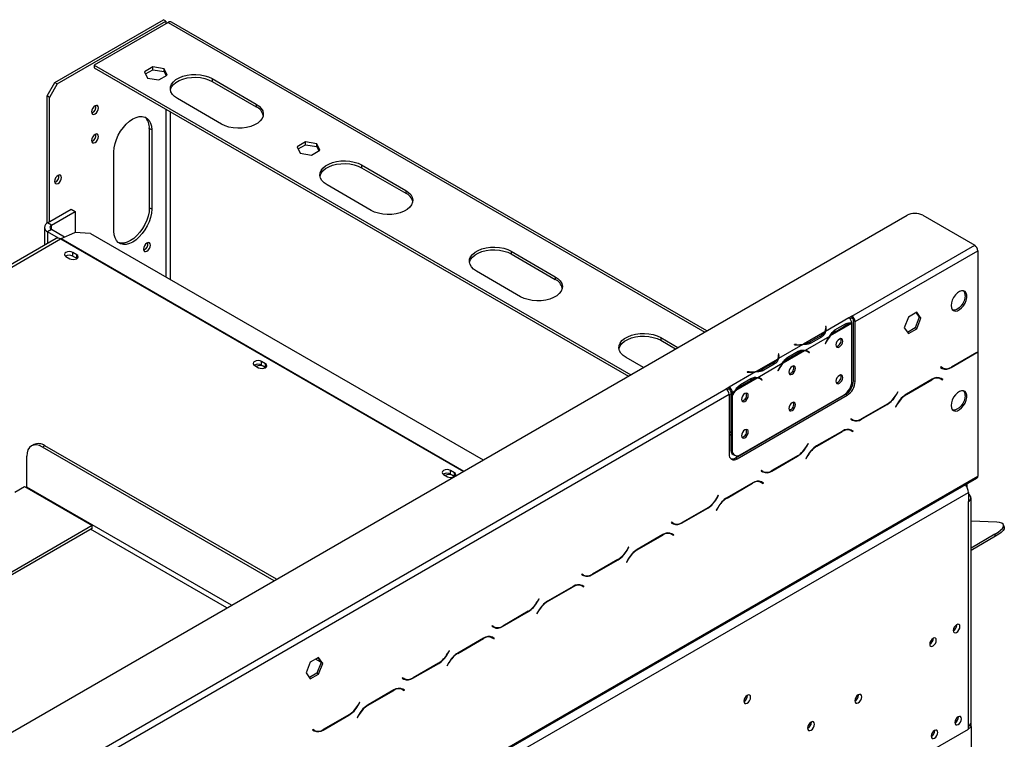
# Model space of a CAD drawing. Units: millimetres. Extents: x 169 to 4753, y 128 to 3791.
# Drawn here: x 3949 to 4315, y 1370 to 1638 of the extents above; entities that cross this region are included whole.
import ezdxf

# ---------------------------------------------------------------- set-up
doc = ezdxf.new("R2010")
doc.units = ezdxf.units.MM
doc.header["$LTSCALE"] = 19

msp = doc.modelspace()

# ---------------------------------------------------------------- linework, layer by layer
at = {"color": 7, "linetype": 'Continuous', "lineweight": 25}
for p, q in [((3962.212, 1614.247), (4002.517, 1637.515)), ((3963.088, 1613.742), (4003.393, 1637.009)), ((4003.393, 1637.009), (4002.517, 1637.515)), ((4003.393, 1637.009), (4003.393, 1635.998)), ((4004.269, 1636.503), (3976.815, 1620.654)), ((4204.113, 1521.974), (4005.508, 1636.626)), ((3976.815, 1620.654), (4175.933, 1505.706)), ((3976.815, 1620.654), (3976.815, 1619.643)), ((3976.815, 1619.643), (4175.057, 1505.2)), ((3998.59, 1619.972), (3995.521, 1618.201)), ((3995.891, 1617.403), (3998.59, 1618.96)), ((4002.782, 1619.324), (3998.59, 1619.972)), ((3998.59, 1618.96), (3998.59, 1619.972)), ((3998.59, 1618.96), (4002.782, 1618.312)), ((4003.905, 1616.904), (4002.782, 1619.324)), ((4002.782, 1618.312), (4002.782, 1619.324)), ((3995.521, 1618.201), (3996.644, 1615.78)), ((3996.644, 1615.78), (4000.836, 1615.132)), ((4000.836, 1615.132), (4003.905, 1616.904)), ((4002.782, 1618.312), (4003.535, 1616.69)), ((4020.567, 1615.63), (4036.922, 1606.188)), ((4020.567, 1615.63), (4020.567, 1614.618)), ((3959.291, 1609.189), (3962.212, 1614.247)), ((3963.088, 1613.742), (3960.167, 1608.683)), ((3962.212, 1614.247), (3963.088, 1613.742)), ((4020.567, 1614.618), (4036.922, 1605.176)), ((3960.167, 1608.683), (3959.291, 1609.189)), ((3959.291, 1561.96), (3959.291, 1609.189)), ((3960.167, 1562.477), (3960.167, 1608.683)), ((4024.071, 1598.769), (4007.716, 1608.211)), ((4036.922, 1606.188), (4036.922, 1605.176)), ((3998.136, 1596.605), (3997.26, 1597.111)), ((3997.26, 1597.111), (3997.26, 1567.634)), ((3998.136, 1596.605), (3998.136, 1567.128)), ((4055.251, 1592.119), (4052.182, 1590.347)), ((4052.182, 1590.347), (4053.305, 1587.927)), ((4052.552, 1589.549), (4055.251, 1591.107)), ((4059.443, 1591.47), (4055.251, 1592.119)), ((4055.251, 1591.107), (4055.251, 1592.119)), ((4055.251, 1591.107), (4059.443, 1590.458)), ((4060.566, 1589.05), (4059.443, 1591.47)), ((4059.443, 1590.458), (4059.443, 1591.47)), ((4059.443, 1590.458), (4060.196, 1588.836)), ((3984.117, 1559.035), (3984.117, 1588.512)), ((4053.305, 1587.927), (4057.497, 1587.278)), ((4057.497, 1587.278), (4060.566, 1589.05)), ((4076.059, 1583.595), (4092.415, 1574.153)), ((4076.059, 1583.595), (4076.059, 1582.583)), ((4076.059, 1582.583), (4092.415, 1573.141)), ((4079.564, 1566.734), (4063.208, 1576.176)), ((4092.415, 1574.153), (4092.415, 1573.141)), ((3998.136, 1567.128), (3997.26, 1567.634)), ((3312.891, 1007.482), (4278.461, 1564.894)), ((3959.525, 1562.106), (3968.287, 1567.165)), ((3960.985, 1561.263), (3969.747, 1566.322)), ((3968.287, 1567.165), (3969.747, 1566.322)), ((3969.747, 1566.322), (3969.747, 1558.546)), ((4284.302, 1564.894), (4303.578, 1553.766)), ((3958.315, 1560.42), (3958.315, 1553.758)), ((3960.985, 1561.263), (3959.525, 1562.106)), ((3960.985, 1559.577), (3959.525, 1558.734)), ((3963.53, 1556.422), (3959.525, 1558.734)), ((3965.798, 1556.799), (3960.985, 1559.577)), ((3964.588, 1556.248), (3969.644, 1558.553)), ((3975.469, 1558.191), (3969.644, 1558.553)), ((3975.469, 1558.191), (4121.159, 1474.086)), ((3962.692, 1556.285), (3824.52, 1476.52)), ((4258.016, 1527.463), (4303.578, 1553.766)), ((3966.272, 1549.647), (3967.732, 1548.804)), ((3970.302, 1550.288), (3968.842, 1551.131)), ((3968.842, 1549.782), (3968.842, 1551.131)), ((3968.842, 1549.782), (3970.302, 1548.939)), ((3970.302, 1548.939), (3970.302, 1550.288)), ((4131.552, 1551.56), (4147.907, 1542.118)), ((4131.552, 1551.56), (4131.552, 1550.548)), ((4131.552, 1550.548), (4147.907, 1541.106)), ((4259.184, 1525.44), (4304.747, 1551.742)), ((4304.747, 1551.742), (4304.747, 1514.256)), ((3970.302, 1548.939), (3970.409, 1548.871)), ((4135.056, 1534.699), (4118.701, 1544.141)), ((4147.907, 1542.118), (4147.907, 1541.106)), ((4258.016, 1527.463), (4256.848, 1526.789)), ((4258.016, 1527.463), (4258.016, 1526.789)), ((4282.04, 1528.887), (4278.971, 1527.115)), ((4281.793, 1528.744), (4282.99, 1527.041)), ((4283.574, 1526.704), (4282.04, 1528.887)), ((4256.85, 1526.788), (4248.225, 1521.808)), ((4257.905, 1524.699), (4249.954, 1520.109)), ((4251.697, 1522.329), (4255.59, 1524.577)), ((4251.983, 1521.83), (4255.876, 1524.078)), ((4256.85, 1526.788), (4256.848, 1526.789)), ((4258.016, 1526.789), (4257.329, 1526.392)), ((4258.018, 1503.338), (4258.018, 1524.697)), ((4258.6, 1525.777), (4259.184, 1525.44)), ((4258.6, 1503.517), (4258.6, 1525.777)), ((4259.184, 1503.18), (4259.184, 1525.44)), ((4278.971, 1527.115), (4277.436, 1523.16)), ((4282.99, 1527.041), (4281.456, 1523.086)), ((4282.04, 1522.749), (4283.574, 1526.704)), ((4283.574, 1526.704), (4282.99, 1527.041)), ((4247.975, 1521.664), (4240.024, 1517.074)), ((4246.423, 1520.218), (4242.529, 1517.97)), ((4248.39, 1523.579), (4248.225, 1523.57)), ((4248.225, 1523.57), (4248.285, 1523.172)), ((4248.39, 1522.904), (4248.309, 1522.9)), ((4248.31, 1522.173), (4248.31, 1522.848)), ((4248.45, 1523.18), (4248.39, 1523.579)), ((4248.39, 1522.904), (4248.39, 1523.579)), ((4248.449, 1522.511), (4248.39, 1522.904)), ((4251.399, 1522.167), (4251.983, 1521.83)), ((4277.436, 1523.16), (4278.971, 1520.977)), ((4281.456, 1523.086), (4278.634, 1521.457)), ((4278.971, 1520.977), (4282.04, 1522.749)), ((4282.04, 1522.749), (4281.456, 1523.086)), ((4187.044, 1519.525), (4193.457, 1515.822)), ((4187.044, 1519.525), (4187.044, 1518.513)), ((4187.044, 1518.513), (4192.581, 1515.316)), ((4239.773, 1516.929), (4230.701, 1511.692)), ((4236.721, 1516.929), (4236.707, 1516.834)), ((4236.707, 1516.834), (4237.397, 1516.8)), ((4237.411, 1516.895), (4236.721, 1516.929)), ((4236.721, 1516.834), (4236.721, 1516.929)), ((4249.704, 1519.964), (4240.631, 1514.727)), ((4242.529, 1517.295), (4242.529, 1517.97)), ((4246.712, 1519.72), (4242.818, 1517.472)), ((4248.403, 1517.971), (4248.088, 1517.356)), ((4248.088, 1517.356), (4248.178, 1517.321)), ((4248.095, 1517.369), (4248.178, 1517.321)), ((4248.178, 1517.321), (4248.492, 1517.936)), ((4230.866, 1513.462), (4230.701, 1513.454)), ((4230.701, 1513.454), (4230.761, 1513.056)), ((4230.866, 1512.788), (4230.785, 1512.784)), ((4230.926, 1513.064), (4230.866, 1513.462)), ((4230.866, 1512.788), (4230.866, 1513.462)), ((4230.925, 1512.394), (4230.866, 1512.788)), ((4240.381, 1514.582), (4232.43, 1509.992)), ((4234.173, 1512.213), (4238.066, 1514.461)), ((4234.459, 1511.714), (4238.352, 1513.962)), ((4241.574, 1514.281), (4240.99, 1514.618)), ((4241.663, 1514.321), (4241.351, 1514.57)), ((4241.619, 1514.254), (4241.663, 1514.321)), ((4241.663, 1514.321), (4242.247, 1513.984)), ((4241.843, 1514.097), (4242.157, 1513.845)), ((4242.247, 1513.984), (4241.932, 1514.235)), ((4242.157, 1513.845), (4242.247, 1513.984)), ((4294.854, 1508.392), (4304.417, 1513.913)), ((4304.369, 1514.02), (4294.902, 1508.555)), ((4304.634, 1514.182), (4304.747, 1514.117)), ((4304.747, 1514.117), (4304.747, 1468.1)), ((4036.367, 1509.182), (4037.828, 1508.338)), ((4040.398, 1509.822), (4038.938, 1510.665)), ((4038.938, 1509.316), (4038.938, 1510.665)), ((4038.938, 1509.316), (4040.398, 1508.473)), ((4040.398, 1508.473), (4040.398, 1509.822)), ((4180.606, 1508.404), (4174.193, 1512.106)), ((4230.451, 1511.548), (4222.5, 1506.957)), ((4232.18, 1509.848), (4223.108, 1504.61)), ((4228.899, 1510.101), (4225.005, 1507.854)), ((4229.188, 1509.604), (4225.295, 1507.356)), ((4230.786, 1512.057), (4230.786, 1512.731)), ((4233.875, 1512.051), (4234.459, 1511.714)), ((4040.398, 1508.473), (4040.505, 1508.406)), ((4222.249, 1506.813), (4212.456, 1501.159)), ((4219.197, 1506.813), (4219.183, 1506.718)), ((4219.183, 1506.718), (4219.873, 1506.683)), ((4219.887, 1506.778), (4219.197, 1506.813)), ((4219.197, 1506.717), (4219.197, 1506.813)), ((4225.005, 1507.179), (4225.005, 1507.854)), ((4230.879, 1507.855), (4230.564, 1507.24)), ((4230.564, 1507.24), (4230.654, 1507.205)), ((4230.571, 1507.252), (4230.654, 1507.205)), ((4230.654, 1507.205), (4230.969, 1507.82)), ((4290.956, 1508.599), (4290.874, 1508.455)), ((4290.874, 1508.455), (4291.549, 1508.065)), ((4291.598, 1508.228), (4290.956, 1508.599)), ((4291.014, 1508.565), (4290.956, 1508.598)), ((4291.014, 1508.565), (4291.598, 1508.228)), ((4222.857, 1504.466), (4214.906, 1499.876)), ((4216.351, 1501.935), (4216.935, 1501.598)), ((4216.649, 1502.097), (4220.542, 1504.344)), ((4216.935, 1501.598), (4220.828, 1503.845)), ((4224.05, 1504.164), (4223.466, 1504.501)), ((4224.139, 1504.205), (4223.827, 1504.453)), ((4224.095, 1504.137), (4224.139, 1504.205)), ((4224.139, 1504.205), (4224.723, 1503.867)), ((4224.319, 1503.981), (4224.633, 1503.729)), ((4224.723, 1503.867), (4224.408, 1504.119)), ((4224.633, 1503.729), (4224.723, 1503.867)), ((4258.6, 1503.517), (4259.184, 1503.18)), ((4287.77, 1504.033), (4278.206, 1498.512)), ((4278.254, 1498.405), (4287.721, 1503.87)), ((4290.22, 1504.646), (4290.441, 1504.534)), ((4290.441, 1504.534), (4291.026, 1504.197)), ((4291.026, 1504.197), (4291.667, 1503.827)), ((4291.166, 1504.307), (4291.056, 1504.37)), ((4291.75, 1503.97), (4291.074, 1504.36)), ((4291.083, 1504.164), (4291.166, 1504.307)), ((4291.166, 1504.307), (4291.75, 1503.97)), ((4291.667, 1503.827), (4291.75, 1503.97)), ((3841.238, 1286.863), (4211.286, 1500.486)), ((3842.406, 1284.839), (4212.454, 1498.463)), ((4212.454, 1501.161), (4211.286, 1500.486)), ((4212.454, 1500.486), (4211.766, 1500.089)), ((4212.454, 1501.161), (4212.456, 1501.159)), ((4212.454, 1500.486), (4212.454, 1501.161)), ((4212.454, 1500.486), (4212.456, 1500.485)), ((4212.454, 1498.463), (4212.454, 1476.203)), ((4212.456, 1501.159), (4212.456, 1500.485)), ((4213.624, 1499.136), (4213.04, 1499.473)), ((4213.04, 1499.473), (4213.04, 1498.571)), ((4213.04, 1498.571), (4213.624, 1498.234)), ((4213.04, 1498.377), (4213.123, 1498.523)), ((4213.04, 1498.377), (4213.624, 1498.04)), ((4213.04, 1498.377), (4213.04, 1478.047)), ((4214.656, 1499.731), (4213.624, 1499.136)), ((4213.624, 1499.136), (4213.624, 1498.234)), ((4214.79, 1474.854), (4255.68, 1498.459)), ((4216.545, 1476.024), (4255.098, 1498.28)), ((4256.264, 1498.122), (4255.68, 1498.459)), ((4275.019, 1499.398), (4274.378, 1498.287)), ((4274.426, 1498.18), (4275.102, 1499.351)), ((4275.102, 1499.351), (4275.019, 1499.398)), ((4275.019, 1499.398), (4275.102, 1499.351)), ((4213.624, 1498.04), (4213.624, 1477.71)), ((4215.374, 1474.517), (4256.264, 1498.122)), ((4250.263, 1495.332), (4250.128, 1495.41)), ((4261.558, 1489.171), (4271.122, 1494.692)), ((4271.073, 1494.799), (4261.607, 1489.334)), ((4274.902, 1495.024), (4274.226, 1493.853)), ((4274.308, 1493.806), (4274.95, 1494.917)), ((4274.226, 1493.853), (4274.308, 1493.806)), ((4237.245, 1487.973), (4237.483, 1487.954)), ((4238.694, 1488.81), (4238.901, 1488.773)), ((4257.661, 1489.377), (4257.578, 1489.234)), ((4257.578, 1489.234), (4258.254, 1488.844)), ((4258.302, 1489.007), (4257.661, 1489.377)), ((4257.718, 1489.344), (4257.661, 1489.377)), ((4257.718, 1489.344), (4258.302, 1489.007)), ((4212.454, 1484.623), (4213.04, 1484.285)), ((4212.454, 1483.611), (4213.04, 1483.273)), ((4254.474, 1484.812), (4244.91, 1479.291)), ((4244.959, 1479.184), (4254.426, 1484.649)), ((4256.924, 1485.425), (4257.146, 1485.313)), ((4257.146, 1485.313), (4257.73, 1484.976)), ((4257.73, 1484.976), (4258.372, 1484.606)), ((4257.87, 1485.086), (4257.761, 1485.149)), ((4258.454, 1484.749), (4257.778, 1485.139)), ((4257.788, 1484.943), (4257.87, 1485.086)), ((4257.87, 1485.086), (4258.454, 1484.749)), ((4258.372, 1484.606), (4258.454, 1484.749)), ((4227.463, 1482.17), (4227.399, 1482.289)), ((4241.724, 1480.177), (4241.082, 1479.066)), ((4241.131, 1478.959), (4241.806, 1480.13)), ((4241.806, 1480.13), (4241.724, 1480.177)), ((4241.724, 1480.177), (4241.806, 1480.13)), ((3954.372, 1479.784), (3953.496, 1479.279)), ((3958.503, 1479.376), (3957.626, 1478.87)), ((4043.536, 1429.275), (3957.626, 1478.87)), ((4044.413, 1429.781), (3958.503, 1479.376)), ((4213.04, 1478.047), (4213.624, 1477.71)), ((4221.071, 1478.637), (4221.207, 1478.558)), ((4221.948, 1479.142), (4222.083, 1479.064)), ((3951.785, 1464.029), (3951.785, 1475.496)), ((4213.896, 1476.156), (4214.48, 1475.819)), ((4214.79, 1474.854), (4215.374, 1474.517)), ((4228.263, 1469.95), (4237.826, 1475.471)), ((4237.778, 1475.578), (4228.311, 1470.113)), ((4241.606, 1475.803), (4240.93, 1474.632)), ((4240.93, 1474.632), (4241.013, 1474.585)), ((4241.013, 1474.585), (4241.654, 1475.696)), ((4110.494, 1469.357), (4109.033, 1470.2)), ((4109.033, 1468.851), (4109.033, 1470.2)), ((4110.494, 1468.008), (4110.494, 1469.357)), ((4224.365, 1470.156), (4224.283, 1470.013)), ((4224.283, 1470.013), (4224.958, 1469.623)), ((4225.007, 1469.786), (4224.365, 1470.156)), ((4224.423, 1470.123), (4224.365, 1470.156)), ((4224.423, 1470.123), (4225.007, 1469.786)), ((3332.993, 906.56), (4304.404, 1467.344)), ((3333.336, 907.317), (4304.747, 1468.1)), ((4106.463, 1468.716), (4107.923, 1467.873)), ((4109.033, 1468.851), (4110.494, 1468.008)), ((4110.494, 1468.008), (4110.56, 1467.967)), ((4221.179, 1465.591), (4211.615, 1460.07)), ((4211.663, 1459.963), (4221.13, 1465.428)), ((4223.629, 1466.204), (4223.85, 1466.092)), ((4223.85, 1466.092), (4224.435, 1465.755)), ((4224.435, 1465.755), (4225.076, 1465.384)), ((4224.575, 1465.865), (4224.465, 1465.928)), ((4225.159, 1465.528), (4224.483, 1465.918)), ((4224.492, 1465.722), (4224.575, 1465.865)), ((4224.575, 1465.865), (4225.159, 1465.528)), ((4225.076, 1465.384), (4225.159, 1465.528)), ((3336.84, 905.293), (4301.242, 1462.03)), ((3947.404, 1462.175), (3950.909, 1464.198)), ((3950.909, 1464.198), (3976.027, 1449.698)), ((4300.775, 1463.918), (4300.775, 1465.248)), ((4301.242, 1462.03), (4301.242, 1458.657)), ((4208.428, 1460.956), (4207.787, 1459.845)), ((4207.835, 1459.738), (4208.511, 1460.909)), ((4208.511, 1460.909), (4208.428, 1460.956)), ((4208.428, 1460.956), (4208.511, 1460.909)), ((4301.242, 1375.352), (4301.242, 1458.657)), ((4302.21, 1376.701), (4302.21, 1460.006)), ((4194.967, 1450.729), (4204.531, 1456.25)), ((4204.482, 1456.357), (4195.015, 1450.892)), ((4208.311, 1456.582), (4207.635, 1455.411)), ((4207.635, 1455.411), (4207.717, 1455.364)), ((4207.717, 1455.364), (4208.359, 1456.475)), ((4191.07, 1450.935), (4190.987, 1450.792)), ((4190.987, 1450.792), (4191.663, 1450.402)), ((4191.711, 1450.565), (4191.07, 1450.935)), ((4191.127, 1450.902), (4191.07, 1450.935)), ((4191.127, 1450.902), (4191.711, 1450.565)), ((4311.768, 1450.986), (4302.21, 1451.357)), ((3976.027, 1449.698), (3870.009, 1388.495)), ((3976.027, 1448.686), (3870.885, 1387.99)), ((3976.027, 1448.686), (3976.027, 1449.698)), ((4314.526, 1449.23), (4314.279, 1449.984)), ((4187.883, 1446.37), (4178.319, 1440.849)), ((4178.368, 1440.742), (4187.835, 1446.207)), ((4190.333, 1446.983), (4190.555, 1446.871)), ((4190.555, 1446.871), (4191.139, 1446.534)), ((4191.139, 1446.534), (4191.781, 1446.163)), ((4191.279, 1446.644), (4191.17, 1446.707)), ((4191.863, 1446.306), (4191.187, 1446.697)), ((4191.197, 1446.501), (4191.279, 1446.644)), ((4191.279, 1446.644), (4191.863, 1446.306)), ((4191.781, 1446.163), (4191.863, 1446.306)), ((4311.084, 1446.514), (4302.21, 1441.391)), ((4311.331, 1445.76), (4302.21, 1440.495)), ((4311.331, 1445.76), (4311.084, 1446.514)), ((4175.133, 1441.735), (4174.491, 1440.624)), ((4174.54, 1440.517), (4175.215, 1441.687)), ((4175.215, 1441.687), (4175.133, 1441.735)), ((4175.133, 1441.735), (4175.215, 1441.687)), ((4161.672, 1431.508), (4171.235, 1437.029)), ((4171.187, 1437.136), (4161.72, 1431.671)), ((4175.015, 1437.361), (4174.339, 1436.19)), ((4174.339, 1436.19), (4174.422, 1436.142)), ((4174.422, 1436.142), (4175.063, 1437.254)), ((4157.774, 1431.714), (4157.691, 1431.571)), ((4157.691, 1431.571), (4158.367, 1431.181)), ((4158.416, 1431.344), (4157.774, 1431.714)), ((4157.832, 1431.681), (4157.774, 1431.714)), ((4157.832, 1431.681), (4158.416, 1431.344)), ((4154.588, 1427.149), (4145.024, 1421.628)), ((4145.072, 1421.521), (4154.539, 1426.986)), ((4157.038, 1427.762), (4157.259, 1427.65)), ((4157.259, 1427.65), (4157.844, 1427.313)), ((4157.844, 1427.313), (4158.485, 1426.942)), ((4157.984, 1427.423), (4157.874, 1427.486)), ((4158.568, 1427.085), (4157.892, 1427.476)), ((4157.901, 1427.28), (4157.984, 1427.423)), ((4157.984, 1427.423), (4158.568, 1427.085)), ((4158.485, 1426.942), (4158.568, 1427.085)), ((4141.837, 1422.514), (4141.196, 1421.403)), ((4141.244, 1421.296), (4141.92, 1422.466)), ((4141.92, 1422.466), (4141.837, 1422.514)), ((4141.837, 1422.514), (4141.92, 1422.466)), ((4128.376, 1412.287), (4137.94, 1417.808)), ((4137.891, 1417.915), (4128.424, 1412.45)), ((4141.719, 1418.139), (4141.044, 1416.969)), ((4141.126, 1416.921), (4141.768, 1418.033)), ((4141.044, 1416.969), (4141.126, 1416.921)), ((4124.479, 1412.493), (4124.396, 1412.35)), ((4124.396, 1412.35), (4125.072, 1411.96)), ((4125.12, 1412.123), (4124.479, 1412.493)), ((4124.536, 1412.46), (4124.479, 1412.493)), ((4124.536, 1412.46), (4125.12, 1412.123)), ((4296.919, 1412.89), (4296.918, 1412.955)), ((4121.292, 1407.928), (4111.728, 1402.406)), ((4111.777, 1402.3), (4121.244, 1407.765)), ((4123.742, 1408.541), (4123.964, 1408.429)), ((4123.964, 1408.429), (4124.548, 1408.092)), ((4124.548, 1408.092), (4125.19, 1407.721)), ((4124.688, 1408.202), (4124.579, 1408.265)), ((4125.272, 1407.864), (4124.596, 1408.255)), ((4124.605, 1408.059), (4124.688, 1408.202)), ((4124.688, 1408.202), (4125.272, 1407.864)), ((4125.19, 1407.721), (4125.272, 1407.864)), ((4288.157, 1407.832), (4288.156, 1407.897)), ((4108.542, 1403.293), (4107.9, 1402.182)), ((4107.949, 1402.075), (4108.624, 1403.245)), ((4108.624, 1403.245), (4108.542, 1403.293)), ((4108.542, 1403.293), (4108.624, 1403.245)), ((4060.07, 1400.746), (4057.001, 1398.975)), ((4059.823, 1400.604), (4061.02, 1398.9)), ((4061.604, 1398.563), (4060.07, 1400.746)), ((4057.001, 1398.975), (4055.466, 1395.02)), ((4061.02, 1398.9), (4059.485, 1394.945)), ((4060.07, 1394.608), (4061.604, 1398.563)), ((4061.604, 1398.563), (4061.02, 1398.9)), ((4095.081, 1393.066), (4104.644, 1398.587)), ((4104.596, 1398.694), (4095.129, 1393.229)), ((4108.424, 1398.918), (4107.748, 1397.748)), ((4107.748, 1397.748), (4107.831, 1397.7)), ((4107.831, 1397.7), (4108.472, 1398.811)), ((4055.466, 1395.02), (4057.001, 1392.836)), ((4059.485, 1394.945), (4056.663, 1393.316)), ((4057.001, 1392.836), (4060.07, 1394.608)), ((4060.07, 1394.608), (4059.485, 1394.945)), ((4091.183, 1393.272), (4091.1, 1393.129)), ((4091.1, 1393.129), (4091.776, 1392.739)), ((4091.825, 1392.902), (4091.183, 1393.272)), ((4091.24, 1393.239), (4091.183, 1393.272)), ((4091.24, 1393.239), (4091.825, 1392.902)), ((4087.997, 1388.706), (4078.433, 1383.185)), ((4078.481, 1383.078), (4087.948, 1388.544)), ((4090.447, 1389.32), (4090.668, 1389.208)), ((4090.668, 1389.208), (4091.253, 1388.871)), ((4091.253, 1388.871), (4091.894, 1388.5)), ((4091.393, 1388.98), (4091.283, 1389.044)), ((4091.977, 1388.643), (4091.301, 1389.033)), ((4091.31, 1388.837), (4091.393, 1388.98)), ((4091.393, 1388.98), (4091.977, 1388.643)), ((4091.894, 1388.5), (4091.977, 1388.643)), ((4219.259, 1386.641), (4219.256, 1386.738)), ((4260.469, 1386.823), (4260.465, 1386.949)), ((4075.246, 1384.072), (4074.605, 1382.961)), ((4074.653, 1382.854), (4075.329, 1384.024)), ((4075.329, 1384.024), (4075.246, 1384.072)), ((4075.246, 1384.072), (4075.329, 1384.024)), ((4061.785, 1373.845), (4071.349, 1379.366)), ((4071.3, 1379.473), (4061.833, 1374.008)), ((4075.128, 1379.697), (4074.453, 1378.527)), ((4074.453, 1378.527), (4074.535, 1378.479)), ((4074.535, 1378.479), (4075.177, 1379.59)), ((4297.503, 1378.691), (4297.502, 1378.757)), ((4057.888, 1374.051), (4057.805, 1373.908)), ((4058.529, 1373.68), (4057.888, 1374.051)), ((4057.945, 1374.018), (4057.888, 1374.051)), ((4057.945, 1374.018), (4058.529, 1373.68)), ((4242.946, 1376.706), (4242.941, 1376.833)), ((4265.902, 1353.804), (4301.242, 1374.205)), ((4301.242, 1374.205), (4301.242, 1375.352)), ((4301.242, 1374.408), (4302.41, 1375.082)), ((4301.566, 1375.57), (4302.41, 1375.082)), ((4302.26, 1375.169), (4302.26, 1377.544)), ((4302.41, 1101.896), (4302.41, 1375.082)), ((4057.805, 1373.908), (4058.481, 1373.518)), ((4288.741, 1373.633), (4288.74, 1373.698))]:
    msp.add_line(p, q, dxfattribs=at)
at = {"color": 8, "linetype": 'Continuous', "lineweight": 25}
for p, q in [((4004.269, 1636.503), (4203.387, 1521.555)), ((4003.393, 1616.995), (4003.393, 1616.608)), ((4005.146, 1611.179), (4005.146, 1611.651)), ((4003.393, 1604.3), (4003.393, 1542.07)), ((4005.146, 1541.059), (4005.146, 1603.288)), ((3960.985, 1559.577), (3960.985, 1561.263)), ((3959.525, 1558.734), (3959.525, 1554.457)), ((3824.724, 1475.521), (3964.344, 1556.121)), ((3964.344, 1556.121), (4113.804, 1469.84)), ((3964.588, 1556.248), (4114.036, 1469.973)), ((4255.301, 1524.41), (4255.876, 1524.078)), ((4246.423, 1519.553), (4246.423, 1520.218)), ((4248.45, 1522.515), (4248.45, 1523.18)), ((4237.411, 1516.799), (4237.411, 1516.895)), ((4248.41, 1517.984), (4248.492, 1517.936)), ((4230.926, 1512.399), (4230.926, 1513.064)), ((4237.777, 1514.294), (4238.352, 1513.962)), ((4241.355, 1514.568), (4241.932, 1514.235)), ((4304.301, 1513.981), (4304.417, 1513.913)), ((4228.899, 1509.437), (4228.899, 1510.101)), ((4219.887, 1506.682), (4219.887, 1506.778)), ((4230.886, 1507.867), (4230.969, 1507.82)), ((4294.734, 1508.461), (4294.854, 1508.392)), ((4220.253, 1504.177), (4220.828, 1503.845)), ((4223.832, 1504.452), (4224.408, 1504.119)), ((4287.604, 1503.938), (4287.721, 1503.87)), ((4274.343, 1498.228), (4274.426, 1498.18)), ((4278.138, 1498.472), (4278.254, 1498.405)), ((4249.402, 1494.991), (4249.538, 1494.913)), ((4271.005, 1494.76), (4271.122, 1494.692)), ((4274.867, 1494.965), (4274.95, 1494.917)), ((4261.438, 1489.24), (4261.558, 1489.171)), ((4254.309, 1484.716), (4254.426, 1484.649)), ((4241.048, 1479.007), (4241.131, 1478.959)), ((4244.842, 1479.251), (4244.959, 1479.184)), ((4237.71, 1475.539), (4237.826, 1475.471)), ((4241.572, 1475.743), (4241.654, 1475.696)), ((4228.143, 1470.019), (4228.263, 1469.95)), ((4221.013, 1465.495), (4221.13, 1465.428)), ((4027.762, 1420.169), (3951.785, 1464.029)), ((4207.752, 1459.786), (4207.835, 1459.738)), ((4211.547, 1460.03), (4211.663, 1459.963)), ((4204.414, 1456.318), (4204.531, 1456.25)), ((4208.276, 1456.522), (4208.359, 1456.475)), ((4194.847, 1450.798), (4194.967, 1450.729)), ((4026.01, 1419.157), (3975.442, 1448.349)), ((4187.718, 1446.274), (4187.835, 1446.207)), ((4174.457, 1440.565), (4174.54, 1440.517)), ((4178.251, 1440.809), (4178.368, 1440.742)), ((4171.118, 1437.096), (4171.235, 1437.029)), ((4174.981, 1437.301), (4175.063, 1437.254)), ((4161.552, 1431.577), (4161.672, 1431.508)), ((4154.422, 1427.053), (4154.539, 1426.986)), ((4144.956, 1421.588), (4145.072, 1421.521)), ((4137.823, 1417.875), (4137.94, 1417.808)), ((4141.161, 1421.344), (4141.244, 1421.296)), ((4141.685, 1418.08), (4141.768, 1418.033)), ((4128.256, 1412.356), (4128.376, 1412.287)), ((4121.127, 1407.832), (4121.244, 1407.765)), ((4060.966, 1398.977), (4058.986, 1400.12)), ((4107.866, 1402.123), (4107.949, 1402.075)), ((4111.66, 1402.367), (4111.777, 1402.3)), ((4104.527, 1398.654), (4104.644, 1398.587)), ((4108.39, 1398.859), (4108.472, 1398.811)), ((4094.961, 1393.135), (4095.081, 1393.066)), ((4087.831, 1388.611), (4087.948, 1388.544)), ((4074.57, 1382.902), (4074.653, 1382.854)), ((4078.365, 1383.146), (4078.481, 1383.078)), ((4071.232, 1379.433), (4071.349, 1379.366)), ((4075.094, 1379.638), (4075.177, 1379.59)), ((4242.391, 1376.432), (4242.391, 1375.165)), ((4242.741, 1376.72), (4242.741, 1375.785)), ((4061.665, 1373.914), (4061.785, 1373.845))]:
    msp.add_line(p, q, dxfattribs=at)
at = {"color": 7, "linetype": 'Continuous', "lineweight": 25, "flags": 128}
for points in [[(4007.716, 1608.211), (4006.644, 1608.956), (4005.828, 1609.802), (4005.296, 1610.72), (4005.064, 1611.678), (4005.141, 1612.645), (4005.525, 1613.588), (4006.203, 1614.473), (4007.15, 1615.272), (4008.336, 1615.956), (4009.719, 1616.504), (4011.253, 1616.895), (4012.886, 1617.116), (4014.561, 1617.161), (4016.222, 1617.027), (4017.812, 1616.72), (4019.277, 1616.248), (4020.567, 1615.63)], [(4005.097, 1611.415), (4005.141, 1611.634), (4005.525, 1612.576), (4006.203, 1613.462), (4007.15, 1614.26), (4008.336, 1614.945), (4009.719, 1615.492), (4011.253, 1615.883), (4012.886, 1616.104), (4014.561, 1616.149), (4016.222, 1616.015), (4017.812, 1615.708), (4019.277, 1615.237), (4020.567, 1614.618)], [(3975.822, 1603.285), (3975.92, 1602.774), (3976.198, 1602.453), (3976.615, 1602.372), (3977.107, 1602.543), (3977.599, 1602.94), (3978.016, 1603.502), (3978.294, 1604.145), (3978.392, 1604.769), (3978.294, 1605.28), (3978.016, 1605.601), (3977.599, 1605.682), (3977.107, 1605.511), (3976.615, 1605.114), (3976.198, 1604.552), (3975.92, 1603.91), (3975.822, 1603.285)], [(4036.922, 1606.188), (4037.994, 1605.443), (4038.81, 1604.598), (4039.342, 1603.68), (4039.574, 1602.721), (4039.497, 1601.754), (4039.113, 1600.812), (4038.435, 1599.926), (4037.488, 1599.128), (4036.302, 1598.443), (4034.919, 1597.896), (4033.385, 1597.505), (4031.752, 1597.283), (4030.077, 1597.239), (4028.416, 1597.372), (4026.826, 1597.68), (4025.361, 1598.151), (4024.071, 1598.769)], [(3984.117, 1588.512), (3984.223, 1589.979), (3984.539, 1591.525), (3985.056, 1593.101), (3985.757, 1594.662), (3986.621, 1596.158), (3987.622, 1597.545), (3988.729, 1598.781), (3989.909, 1599.827), (3991.126, 1600.653), (3992.344, 1601.233), (3993.524, 1601.549), (3994.631, 1601.592), (3995.632, 1601.36), (3996.496, 1600.861), (3997.197, 1600.11), (3997.713, 1599.13), (3998.029, 1597.949), (3998.136, 1596.605)], [(3975.822, 1592.695), (3975.92, 1592.184), (3976.198, 1591.863), (3976.615, 1591.782), (3977.107, 1591.953), (3977.599, 1592.35), (3978.016, 1592.912), (3978.294, 1593.554), (3978.392, 1594.179), (3978.294, 1594.69), (3978.016, 1595.011), (3977.599, 1595.092), (3977.107, 1594.921), (3976.615, 1594.524), (3976.198, 1593.962), (3975.92, 1593.319), (3975.822, 1592.695)], [(4063.208, 1576.176), (4062.137, 1576.921), (4061.321, 1577.767), (4060.788, 1578.685), (4060.556, 1579.643), (4060.634, 1580.61), (4061.018, 1581.553), (4061.695, 1582.438), (4062.643, 1583.237), (4063.828, 1583.921), (4065.212, 1584.468), (4066.746, 1584.859), (4068.378, 1585.081), (4070.053, 1585.126), (4071.714, 1584.992), (4073.304, 1584.684), (4074.769, 1584.213), (4076.059, 1583.595)], [(4060.589, 1579.38), (4060.634, 1579.598), (4061.018, 1580.541), (4061.695, 1581.426), (4062.643, 1582.225), (4063.828, 1582.91), (4065.212, 1583.457), (4066.746, 1583.848), (4068.378, 1584.069), (4070.053, 1584.114), (4071.714, 1583.98), (4073.304, 1583.673), (4074.769, 1583.202), (4076.059, 1582.583)], [(3962.095, 1577.486), (3962.193, 1576.974), (3962.471, 1576.654), (3962.888, 1576.573), (3963.38, 1576.743), (3963.872, 1577.14), (3964.289, 1577.703), (3964.567, 1578.345), (3964.665, 1578.969), (3964.567, 1579.481), (3964.289, 1579.801), (3963.872, 1579.882), (3963.38, 1579.711), (3962.888, 1579.315), (3962.471, 1578.752), (3962.193, 1578.11), (3962.095, 1577.486)], [(4092.415, 1574.153), (4093.486, 1573.408), (4094.302, 1572.563), (4094.835, 1571.645), (4095.067, 1570.686), (4094.989, 1569.719), (4094.605, 1568.777), (4093.928, 1567.891), (4092.98, 1567.092), (4091.795, 1566.408), (4090.411, 1565.861), (4088.877, 1565.47), (4087.245, 1565.248), (4085.57, 1565.203), (4083.909, 1565.337), (4082.319, 1565.645), (4080.854, 1566.116), (4079.564, 1566.734)], [(3997.26, 1567.634), (3997.153, 1566.167), (3996.837, 1564.621), (3996.321, 1563.045), (3995.62, 1561.484), (3994.756, 1559.988), (3993.755, 1558.601), (3992.648, 1557.365), (3991.467, 1556.319), (3990.25, 1555.493), (3989.033, 1554.913), (3987.853, 1554.597), (3986.745, 1554.554), (3985.752, 1554.783)], [(3998.136, 1567.128), (3998.029, 1565.661), (3997.713, 1564.116), (3997.197, 1562.539), (3996.496, 1560.978), (3995.632, 1559.482), (3994.631, 1558.095), (3993.524, 1556.859), (3992.344, 1555.813), (3991.126, 1554.987), (3989.909, 1554.407), (3988.729, 1554.091), (3987.622, 1554.048), (3986.621, 1554.28), (3985.757, 1554.779), (3985.056, 1555.53), (3984.539, 1556.511), (3984.223, 1557.691), (3984.117, 1559.035)], [(3995.098, 1552.356), (3995.196, 1551.845), (3995.475, 1551.524), (3995.892, 1551.443), (3996.384, 1551.614), (3996.875, 1552.011), (3997.292, 1552.573), (3997.571, 1553.215), (3997.669, 1553.84), (3997.571, 1554.351), (3997.292, 1554.672), (3996.875, 1554.753), (3996.384, 1554.582), (3995.892, 1554.185), (3995.475, 1553.623), (3995.196, 1552.98), (3995.098, 1552.356)], [(4118.701, 1544.141), (4117.629, 1544.886), (4116.813, 1545.732), (4116.281, 1546.649), (4116.049, 1547.608), (4116.126, 1548.575), (4116.51, 1549.517), (4117.188, 1550.403), (4118.135, 1551.202), (4119.321, 1551.886), (4120.704, 1552.433), (4122.238, 1552.824), (4123.871, 1553.046), (4125.546, 1553.091), (4127.207, 1552.957), (4128.797, 1552.649), (4130.262, 1552.178), (4131.552, 1551.56)], [(3968.842, 1551.131), (3968.252, 1551.358), (3967.557, 1551.438), (3966.861, 1551.358), (3966.272, 1551.131), (3965.878, 1550.79), (3965.739, 1550.389), (3965.878, 1549.987), (3966.272, 1549.647)], [(3967.732, 1548.804), (3968.321, 1548.577), (3969.017, 1548.497), (3969.712, 1548.577), (3970.302, 1548.804), (3970.696, 1549.144), (3970.834, 1549.546), (3970.696, 1549.947), (3970.302, 1550.288)], [(4116.082, 1547.345), (4116.126, 1547.563), (4116.51, 1548.506), (4117.188, 1549.391), (4118.135, 1550.19), (4119.321, 1550.874), (4120.704, 1551.421), (4122.238, 1551.812), (4123.871, 1552.034), (4125.546, 1552.079), (4127.207, 1551.945), (4128.797, 1551.637), (4130.262, 1551.166), (4131.552, 1550.548)], [(4147.907, 1542.118), (4148.979, 1541.373), (4149.795, 1540.527), (4150.327, 1539.609), (4150.559, 1538.651), (4150.482, 1537.684), (4150.098, 1536.741), (4149.42, 1535.856), (4148.473, 1535.057), (4147.287, 1534.373), (4145.904, 1533.826), (4144.37, 1533.435), (4142.737, 1533.213), (4141.062, 1533.168), (4139.401, 1533.302), (4137.811, 1533.61), (4136.346, 1534.081), (4135.056, 1534.699)], [(4294.816, 1531.44), (4294.925, 1530.592), (4295.242, 1529.933), (4295.744, 1529.51), (4296.393, 1529.356), (4297.143, 1529.481), (4297.936, 1529.876), (4298.715, 1530.513), (4299.421, 1531.343), (4300.003, 1532.305), (4300.416, 1533.329), (4300.631, 1534.337), (4300.631, 1535.256), (4300.416, 1536.016), (4300.003, 1536.562), (4299.421, 1536.854), (4298.715, 1536.868), (4297.936, 1536.606), (4297.143, 1536.085), (4296.393, 1535.345), (4295.744, 1534.44), (4295.242, 1533.438), (4294.925, 1532.412), (4294.816, 1531.44)], [(4300.074, 1535.149), (4299.965, 1534.177), (4299.648, 1533.151), (4299.146, 1532.149), (4298.497, 1531.244), (4297.747, 1530.504), (4296.954, 1529.983), (4296.175, 1529.721), (4295.469, 1529.735), (4295.401, 1529.753)], [(4174.193, 1512.106), (4173.122, 1512.851), (4172.306, 1513.696), (4171.773, 1514.614), (4171.541, 1515.573), (4171.619, 1516.54), (4172.003, 1517.482), (4172.68, 1518.368), (4173.628, 1519.167), (4174.813, 1519.851), (4176.197, 1520.398), (4177.731, 1520.789), (4179.363, 1521.011), (4181.038, 1521.055), (4182.699, 1520.922), (4184.289, 1520.614), (4185.754, 1520.143), (4187.044, 1519.525)], [(4248.31, 1522.173), (4248.309, 1522.116), (4248.301, 1521.978)], [(4171.574, 1515.309), (4171.619, 1515.528), (4172.003, 1516.471), (4172.68, 1517.356), (4173.628, 1518.155), (4174.813, 1518.839), (4176.197, 1519.386), (4177.731, 1519.777), (4179.363, 1519.999), (4181.038, 1520.044), (4182.699, 1519.91), (4184.289, 1519.602), (4185.754, 1519.131), (4187.044, 1518.513)], [(4254.601, 1518.229), (4254.506, 1518.729), (4254.233, 1519.042), (4253.826, 1519.121), (4253.345, 1518.954), (4252.865, 1518.566), (4252.457, 1518.017), (4252.185, 1517.389), (4252.089, 1516.779), (4252.185, 1516.279), (4252.457, 1515.966), (4252.865, 1515.887), (4253.345, 1516.054), (4253.826, 1516.441), (4254.233, 1516.991), (4254.506, 1517.619), (4254.601, 1518.229)], [(4240.816, 1514.708), (4240.939, 1514.646), (4240.99, 1514.618)], [(4038.938, 1510.665), (4038.348, 1510.893), (4037.652, 1510.973), (4036.957, 1510.893), (4036.367, 1510.665), (4035.973, 1510.325), (4035.835, 1509.923), (4035.973, 1509.522), (4036.367, 1509.182)], [(4040.115, 1508.205), (4039.985, 1508.536), (4039.609, 1508.861), (4039.046, 1509.078), (4038.383, 1509.154), (4037.719, 1509.078), (4037.156, 1508.861), (4037.045, 1508.79)], [(4037.828, 1508.338), (4038.417, 1508.111), (4039.113, 1508.031), (4039.808, 1508.111), (4040.398, 1508.338), (4040.792, 1508.679), (4040.93, 1509.08), (4040.792, 1509.482), (4040.398, 1509.822)], [(4230.786, 1512.057), (4230.785, 1511.999), (4230.777, 1511.861)], [(4237.077, 1508.113), (4236.982, 1508.612), (4236.709, 1508.926), (4236.302, 1509.005), (4235.821, 1508.838), (4235.341, 1508.45), (4234.933, 1507.9), (4234.661, 1507.273), (4234.566, 1506.663), (4234.661, 1506.163), (4234.933, 1505.849), (4235.341, 1505.77), (4235.821, 1505.937), (4236.302, 1506.325), (4236.709, 1506.875), (4236.982, 1507.502), (4237.077, 1508.113)], [(4254.601, 1504.738), (4254.506, 1505.238), (4254.233, 1505.551), (4253.826, 1505.631), (4253.345, 1505.463), (4252.865, 1505.076), (4252.457, 1504.526), (4252.185, 1503.898), (4252.089, 1503.288), (4252.185, 1502.788), (4252.457, 1502.475), (4252.865, 1502.396), (4253.345, 1502.563), (4253.826, 1502.951), (4254.233, 1503.5), (4254.506, 1504.128), (4254.601, 1504.738)], [(4223.292, 1504.591), (4223.416, 1504.529), (4223.466, 1504.501)], [(4219.553, 1497.996), (4219.458, 1498.496), (4219.186, 1498.809), (4218.778, 1498.888), (4218.297, 1498.721), (4217.817, 1498.334), (4217.409, 1497.784), (4217.137, 1497.156), (4217.042, 1496.546), (4217.137, 1496.046), (4217.409, 1495.733), (4217.817, 1495.654), (4218.297, 1495.821), (4218.778, 1496.209), (4219.186, 1496.758), (4219.458, 1497.386), (4219.553, 1497.996)], [(4294.816, 1494.34), (4294.925, 1493.493), (4295.242, 1492.834), (4295.744, 1492.411), (4296.393, 1492.256), (4297.143, 1492.381), (4297.936, 1492.777), (4298.715, 1493.413), (4299.421, 1494.244), (4300.003, 1495.206), (4300.416, 1496.229), (4300.631, 1497.238), (4300.631, 1498.156), (4300.416, 1498.917), (4300.003, 1499.463), (4299.421, 1499.754), (4298.715, 1499.769), (4297.936, 1499.506), (4297.143, 1498.986), (4296.393, 1498.245), (4295.744, 1497.341), (4295.242, 1496.338), (4294.925, 1495.313), (4294.816, 1494.34)], [(4237.077, 1494.622), (4236.982, 1495.122), (4236.709, 1495.435), (4236.302, 1495.514), (4235.821, 1495.347), (4235.341, 1494.959), (4234.933, 1494.41), (4234.661, 1493.782), (4234.566, 1493.172), (4234.661, 1492.672), (4234.933, 1492.359), (4235.341, 1492.28), (4235.821, 1492.447), (4236.302, 1492.834), (4236.709, 1493.384), (4236.982, 1494.012), (4237.077, 1494.622)], [(4300.074, 1498.05), (4299.965, 1497.077), (4299.648, 1496.052), (4299.146, 1495.05), (4298.497, 1494.145), (4297.747, 1493.405), (4296.954, 1492.884), (4296.175, 1492.621), (4295.469, 1492.636), (4295.401, 1492.654)], [(4219.553, 1484.505), (4219.458, 1485.005), (4219.186, 1485.319), (4218.778, 1485.398), (4218.297, 1485.231), (4217.817, 1484.843), (4217.409, 1484.293), (4217.137, 1483.666), (4217.042, 1483.055), (4217.137, 1482.556), (4217.409, 1482.242), (4217.817, 1482.163), (4218.297, 1482.33), (4218.778, 1482.718), (4219.186, 1483.268), (4219.458, 1483.895), (4219.553, 1484.505)], [(3957.626, 1478.87), (3956.487, 1479.398), (3955.391, 1479.647), (3954.381, 1479.606), (3953.496, 1479.278), (3952.77, 1478.676), (3952.23, 1477.821), (3951.897, 1476.748), (3951.785, 1475.496)], [(4109.033, 1470.2), (4108.444, 1470.427), (4107.748, 1470.507), (4107.053, 1470.427), (4106.463, 1470.2), (4106.069, 1469.859), (4105.931, 1469.458), (4106.069, 1469.056), (4106.463, 1468.716)], [(4110.794, 1468.102), (4110.888, 1468.213), (4111.026, 1468.615), (4110.888, 1469.016), (4110.494, 1469.357)], [(4110.208, 1467.764), (4110.081, 1468.071), (4109.705, 1468.396), (4109.142, 1468.613), (4108.478, 1468.689), (4107.815, 1468.613), (4107.252, 1468.396), (4107.141, 1468.325)], [(3951.747, 1463.714), (3951.768, 1463.822), (3951.785, 1464.029)], [(4311.084, 1446.514), (4312.251, 1447.25), (4313.182, 1447.971), (4313.848, 1448.656), (4314.229, 1449.283), (4314.313, 1449.834), (4314.098, 1450.293), (4313.591, 1450.644), (4312.806, 1450.877), (4311.768, 1450.986)], [(4314.526, 1449.23), (4314.56, 1449.081), (4314.476, 1448.529), (4314.095, 1447.902), (4313.429, 1447.217), (4312.498, 1446.496), (4311.331, 1445.76)], [(4298.088, 1412.216), (4297.994, 1412.704), (4297.728, 1413.01), (4297.33, 1413.087), (4296.861, 1412.924), (4296.391, 1412.545), (4295.993, 1412.008), (4295.728, 1411.395), (4295.634, 1410.799), (4295.728, 1410.311), (4295.993, 1410.005), (4296.391, 1409.928), (4296.861, 1410.091), (4297.33, 1410.47), (4297.728, 1411.007), (4297.994, 1411.62), (4298.088, 1412.216)], [(4289.326, 1407.158), (4289.232, 1407.646), (4288.966, 1407.952), (4288.568, 1408.029), (4288.099, 1407.866), (4287.629, 1407.487), (4287.232, 1406.95), (4286.966, 1406.337), (4286.872, 1405.741), (4286.966, 1405.253), (4287.232, 1404.947), (4287.629, 1404.87), (4288.099, 1405.033), (4288.568, 1405.412), (4288.966, 1405.948), (4289.232, 1406.562), (4289.326, 1407.158)], [(4091.878, 1392.818), (4091.891, 1392.821), (4091.948, 1392.835)], [(4220.427, 1385.967), (4220.332, 1386.467), (4220.059, 1386.78), (4219.652, 1386.859), (4219.171, 1386.692), (4218.691, 1386.304), (4218.283, 1385.755), (4218.011, 1385.127), (4217.915, 1384.517), (4218.011, 1384.017), (4218.283, 1383.704), (4218.691, 1383.624), (4219.171, 1383.792), (4219.652, 1384.179), (4220.059, 1384.729), (4220.332, 1385.357), (4220.427, 1385.967)], [(4261.638, 1386.148), (4261.54, 1386.66), (4261.261, 1386.98), (4260.844, 1387.061), (4260.353, 1386.891), (4259.861, 1386.494), (4259.444, 1385.931), (4259.165, 1385.289), (4259.068, 1384.665), (4259.165, 1384.153), (4259.444, 1383.833), (4259.861, 1383.752), (4260.353, 1383.923), (4260.844, 1384.319), (4261.261, 1384.882), (4261.54, 1385.524), (4261.638, 1386.148)], [(4298.672, 1378.017), (4298.578, 1378.505), (4298.312, 1378.811), (4297.914, 1378.888), (4297.445, 1378.725), (4296.976, 1378.346), (4296.578, 1377.81), (4296.312, 1377.196), (4296.218, 1376.601), (4296.312, 1376.112), (4296.578, 1375.806), (4296.976, 1375.729), (4297.445, 1375.892), (4297.914, 1376.271), (4298.312, 1376.808), (4298.578, 1377.421), (4298.672, 1378.017)], [(4244.114, 1376.032), (4244.016, 1376.543), (4243.737, 1376.864), (4243.32, 1376.945), (4242.829, 1376.774), (4242.337, 1376.377), (4241.92, 1375.815), (4241.641, 1375.173), (4241.544, 1374.548), (4241.641, 1374.037), (4241.92, 1373.716), (4242.337, 1373.635), (4242.829, 1373.806), (4243.32, 1374.203), (4243.737, 1374.765), (4244.016, 1375.408), (4244.114, 1376.032)], [(4289.91, 1372.959), (4289.816, 1373.447), (4289.55, 1373.753), (4289.152, 1373.83), (4288.683, 1373.667), (4288.214, 1373.288), (4287.816, 1372.751), (4287.55, 1372.138), (4287.456, 1371.542), (4287.55, 1371.054), (4287.816, 1370.748), (4288.214, 1370.671), (4288.683, 1370.834), (4289.152, 1371.213), (4289.55, 1371.75), (4289.816, 1372.363), (4289.91, 1372.959)]]:
    msp.add_lwpolyline(points, dxfattribs=at)
at = {"color": 7, "linetype": 'Continuous', "lineweight": 25}
for centre, radius, start, end in [((4004.995, 1635.49), 1.247, 65.69288, 125.61758), ((3975.062, 1605.208), 2.445, 289.37545, 10.62993), ((4034.849, 1600.809), 4.835, 13.93252, 64.60691), ((3991.97, 1597.518), 5.305, 355.60214, 46.45698), ((3975.062, 1594.618), 2.445, 289.37544, 10.62993), ((3961.335, 1579.408), 2.445, 289.37543, 10.62994), ((4090.342, 1568.774), 4.835, 13.93251, 64.60691), ((4281.381, 1559.257), 6.349, 62.60967, 117.39033), ((3960.165, 1560.42), 1.803, 110.78342, 249.21658), ((3961.305, 1560.42), 0.902, 110.78342, 249.21658), ((3963.376, 1554.77), 1.662, 54.38242, 114.30712), ((3965.784, 1553.635), 2.873, 114.58629, 120.07076), ((3994.338, 1554.279), 2.445, 289.37536, 10.63002), ((4302.21, 1551.627), 2.539, 2.60548, 57.39452), ((3967.562, 1547.418), 2.688, 61.56806, 121.31349), ((4145.834, 1536.739), 4.835, 13.93252, 64.60691), ((4297.879, 1535.333), 2.202, 355.19947, 43.01725), ((4256.648, 1525.324), 2.539, 2.60548, 57.39452), ((4258.069, 1520.538), 4.164, 92.25228, 121.77423), ((4255.459, 1524.63), 2.567, 5.73694, 57.1968), ((4257.332, 1525.719), 1.27, 2.60548, 57.39452), ((4244.454, 1523.887), 4.164, 298.22012, 327.73908), ((4246.021, 1522.852), 2.287, 328.69505, 8.03593), ((4246.172, 1522.849), 2.302, 333.11688, 8.27009), ((4258.214, 1512.974), 10.915, 139.18502, 152.96293), ((4256.162, 1514.849), 8.137, 120.90662, 139.72871), ((4237.974, 1528.059), 11.274, 267.06729, 279.18463), ((4237.976, 1527.797), 10.917, 267.0376, 280.81312), ((4238.573, 1525.082), 8.138, 280.26946, 299.08809), ((4258.441, 1512.842), 11.272, 140.81381, 152.93323), ((4251.755, 1518.422), 2.25, 281.79998, 18.2054), ((4228.497, 1512.736), 2.287, 328.69505, 8.03593), ((4228.648, 1512.733), 2.302, 333.11688, 8.27009), ((4240.545, 1510.422), 4.164, 92.25228, 121.77423), ((4240.433, 1512.295), 2.288, 51.95924, 91.29579), ((4240.506, 1512.428), 2.302, 51.72533, 86.87425), ((4301.061, 1519.743), 6.61, 300.03549, 303.8951), ((4301.134, 1519.594), 6.561, 300.02655, 303.40746), ((4037.658, 1506.952), 2.688, 61.56806, 121.31349), ((4226.93, 1513.77), 4.164, 298.22012, 327.73908), ((4240.917, 1502.725), 11.272, 140.81381, 152.93323), ((4240.69, 1502.858), 10.915, 139.18502, 152.96293), ((4238.638, 1504.732), 8.137, 120.90662, 139.72871), ((4220.45, 1517.942), 11.274, 267.06729, 279.18463), ((4220.452, 1517.68), 10.917, 267.0376, 280.81312), ((4221.049, 1514.965), 8.138, 280.26946, 299.08809), ((4234.231, 1508.306), 2.25, 281.79988, 18.2055), ((4251.755, 1504.932), 2.25, 281.79988, 18.2055), ((4292.117, 1510.423), 2.326, 240.31172, 262.63673), ((4292.918, 1511.094), 3.324, 245.68605, 305.61817), ((4292.966, 1511.257), 3.324, 245.68605, 305.61817), ((4223.021, 1500.305), 4.164, 92.25228, 121.77423), ((4222.909, 1502.179), 2.288, 51.95924, 91.29579), ((4222.982, 1502.312), 2.302, 51.72533, 86.87425), ((4251.677, 1503.627), 6.348, 302.60548, 357.39452), ((4252.259, 1503.806), 6.348, 302.60548, 357.39452), ((4252.843, 1503.469), 6.348, 302.60548, 357.39452), ((4289.657, 1501.168), 3.324, 65.68605, 125.61817), ((4289.705, 1501.331), 3.324, 65.68605, 125.61817), ((4209.917, 1498.347), 2.539, 2.60548, 57.39452), ((4211.088, 1499.021), 2.539, 2.60548, 57.39452), ((4211.772, 1499.415), 1.27, 2.60548, 57.39452), ((4223.116, 1492.779), 10.853, 139.16047, 151.00109), ((4223.327, 1492.656), 11.191, 140.78801, 150.10767), ((4221.114, 1494.616), 8.137, 120.90662, 139.72871), ((4216.707, 1498.189), 2.25, 281.80007, 18.20531), ((4266.028, 1502.888), 9.534, 301.95467, 331.14439), ((4266.076, 1502.781), 9.534, 301.95467, 331.14439), ((4283.252, 1490.423), 9.534, 121.95467, 151.14439), ((4283.3, 1490.316), 9.534, 121.95467, 151.14439), ((4297.879, 1498.234), 2.202, 355.19947, 43.01725), ((4234.231, 1494.815), 2.25, 281.79992, 18.20545), ((4258.822, 1491.202), 2.326, 240.31172, 262.63675), ((4259.622, 1491.873), 3.324, 245.68605, 305.61817), ((4259.671, 1492.036), 3.324, 245.68605, 305.61817), ((4216.707, 1484.699), 2.25, 281.80001, 18.20536), ((4256.361, 1481.947), 3.324, 65.68605, 125.61817), ((4256.41, 1482.11), 3.324, 65.68605, 125.61817), ((3956.083, 1475.998), 4.155, 54.38242, 114.30712), ((4215.064, 1477.824), 2.036, 173.70115, 234.98667), ((4215.405, 1477.421), 1.804, 170.78596, 309.20329), ((4232.732, 1483.667), 9.534, 301.95467, 331.14439), ((4232.781, 1483.56), 9.534, 301.95467, 331.14439), ((4249.956, 1471.202), 9.534, 121.95467, 151.14439), ((4250.005, 1471.095), 9.534, 121.95467, 151.14439), ((4214.234, 1475.914), 1.804, 170.78596, 309.20329), ((4213.529, 1476.686), 2.224, 257.23996, 304.54255), ((4107.753, 1466.487), 2.688, 61.56806, 121.31349), ((4225.526, 1471.981), 2.326, 240.31172, 262.6367), ((4226.327, 1472.652), 3.324, 245.68605, 305.61817), ((4226.375, 1472.815), 3.324, 245.68605, 305.61817), ((4109.22, 1470.421), 2.859, 243.02569, 287.86155), ((4223.066, 1462.726), 3.324, 65.68605, 125.61817), ((4223.114, 1462.889), 3.324, 65.68605, 125.61817), ((4303.961, 1468), 0.792, 304.05635, 7.25583), ((4296.189, 1461.796), 5.058, 2.64546, 37.91675), ((4199.437, 1464.446), 9.534, 301.95467, 331.14439), ((4199.485, 1464.339), 9.534, 301.95467, 331.14439), ((4216.661, 1451.981), 9.534, 121.95467, 151.14439), ((4216.709, 1451.874), 9.534, 121.95467, 151.14439), ((4300.73, 1460.006), 1.443, 290.78342, 69.21658), ((4192.231, 1452.76), 2.326, 240.31172, 262.63684), ((4193.031, 1453.431), 3.324, 245.68605, 305.61817), ((4193.08, 1453.594), 3.324, 245.68605, 305.61817), ((4189.77, 1443.505), 3.324, 65.68605, 125.61817), ((4189.819, 1443.668), 3.324, 65.68605, 125.61817), ((4166.141, 1445.225), 9.534, 301.95467, 331.14439), ((4166.19, 1445.118), 9.534, 301.95467, 331.14439), ((4183.365, 1432.759), 9.534, 121.95467, 151.14439), ((4183.414, 1432.653), 9.534, 121.95467, 151.14439), ((4158.935, 1433.539), 2.326, 240.31172, 262.63677), ((4159.736, 1434.21), 3.324, 245.68605, 305.61817), ((4159.784, 1434.373), 3.324, 245.68605, 305.61817), ((4156.475, 1424.284), 3.324, 65.68605, 125.61817), ((4156.523, 1424.447), 3.324, 65.68605, 125.61817), ((4150.07, 1413.538), 9.534, 121.95467, 151.14439), ((4150.118, 1413.431), 9.534, 121.95467, 151.14439), ((4132.846, 1426.004), 9.534, 301.95467, 331.14439), ((4132.894, 1425.897), 9.534, 301.95467, 331.14439), ((4125.64, 1414.318), 2.326, 240.31172, 262.63682), ((4126.44, 1414.989), 3.324, 245.68605, 305.61817), ((4126.489, 1415.152), 3.324, 245.68605, 305.61817), ((4294.337, 1412.967), 2.583, 300.17287, 358.28715), ((4294.262, 1413.013), 2.69, 300.73825, 347.11154), ((4123.179, 1405.063), 3.324, 65.68605, 125.61817), ((4123.228, 1405.225), 3.324, 65.68605, 125.61817), ((4285.575, 1407.909), 2.583, 300.17288, 358.28715), ((4285.616, 1407.882), 2.569, 299.34037, 0.66501), ((4099.55, 1406.783), 9.534, 301.95467, 331.14439), ((4099.599, 1406.676), 9.534, 301.95467, 331.14439), ((4116.774, 1394.317), 9.534, 121.95467, 151.14439), ((4116.823, 1394.21), 9.534, 121.95467, 151.14439), ((4092.344, 1395.097), 2.326, 240.31172, 262.63677), ((4093.145, 1395.768), 3.324, 245.68605, 305.61817), ((4093.193, 1395.931), 3.324, 245.68605, 305.61817), ((4089.884, 1385.842), 3.324, 65.68605, 125.61817), ((4089.932, 1386.004), 3.324, 65.68605, 125.61817), ((4216.737, 1386.647), 2.491, 298.27464, 1.73074), ((4216.624, 1386.716), 2.636, 299.40233, 358.36315), ((4257.783, 1386.896), 2.688, 298.67707, 358.43681), ((4066.255, 1387.562), 9.534, 301.95467, 331.14439), ((4066.303, 1387.455), 9.534, 301.95467, 331.14439), ((4083.479, 1375.096), 9.534, 121.95467, 151.14439), ((4083.527, 1374.989), 9.534, 121.95467, 151.14439), ((4294.921, 1378.768), 2.583, 300.17287, 358.28715), ((4294.963, 1378.742), 2.569, 299.34037, 0.66501), ((4301.407, 1377.544), 0.853, 340.38229, 19.61771), ((4059.898, 1376.71), 3.324, 245.68605, 305.61817), ((4240.259, 1376.78), 2.688, 298.67708, 358.43681), ((4300.556, 1376.866), 1.662, 294.37466, 354.3052), ((4059.049, 1375.876), 2.326, 240.31172, 262.63673), ((4059.849, 1376.547), 3.324, 245.68605, 305.61817), ((4286.159, 1373.71), 2.583, 300.17287, 358.28715), ((4286.085, 1373.756), 2.69, 300.73826, 347.11154)]:
    msp.add_arc(centre, radius, start, end, dxfattribs=at)
for points, knots in [([(4255.59, 1524.577), (4256.01, 1524.754), (4256.849, 1525.107), (4257.625, 1524.96), (4258.014, 1524.886)], [0, 0, 0, 0, 0.4998913, 1, 1, 1, 1]), ([(4248.225, 1521.808), (4248.11, 1521.414), (4247.878, 1520.624), (4247.101, 1520.022), (4246.712, 1519.72)], [0, 0, 0, 0, 0.4997756, 1, 1, 1, 1]), ([(4249.704, 1519.964), (4249.993, 1520.459), (4250.573, 1521.45), (4251.322, 1522.036), (4251.697, 1522.329)], [0, 0, 0, 0, 0.4997756, 1, 1, 1, 1]), ([(4242.818, 1517.472), (4242.377, 1517.296), (4241.494, 1516.942), (4240.347, 1516.934), (4239.773, 1516.929)], [0, 0, 0, 0, 0.4999557, 1, 1, 1, 1]), ([(4238.066, 1514.461), (4238.522, 1514.646), (4239.432, 1515.015), (4240.232, 1514.823), (4240.631, 1514.727)], [0, 0, 0, 0, 0.4999557, 1, 1, 1, 1]), ([(4230.701, 1511.692), (4230.586, 1511.298), (4230.354, 1510.508), (4229.577, 1509.905), (4229.188, 1509.604)], [0, 0, 0, 0, 0.4997756, 1, 1, 1, 1]), ([(4232.18, 1509.848), (4232.469, 1510.343), (4233.049, 1511.334), (4233.798, 1511.92), (4234.173, 1512.213)], [0, 0, 0, 0, 0.4997756, 1, 1, 1, 1]), ([(4225.295, 1507.356), (4224.853, 1507.179), (4223.97, 1506.826), (4222.823, 1506.817), (4222.249, 1506.813)], [0, 0, 0, 0, 0.49995573, 1, 1, 1, 1]), ([(4214.656, 1499.731), (4214.945, 1500.226), (4215.525, 1501.217), (4216.274, 1501.803), (4216.649, 1502.097)], [0, 0, 0, 0, 0.4997756, 1, 1, 1, 1]), ([(4220.542, 1504.344), (4220.998, 1504.529), (4221.908, 1504.899), (4222.708, 1504.707), (4223.108, 1504.61)], [0, 0, 0, 0, 0.4999557, 1, 1, 1, 1])]:
    msp.add_open_spline(points, degree=3, knots=knots, dxfattribs=at)

doc.saveas('drawing.dxf')
